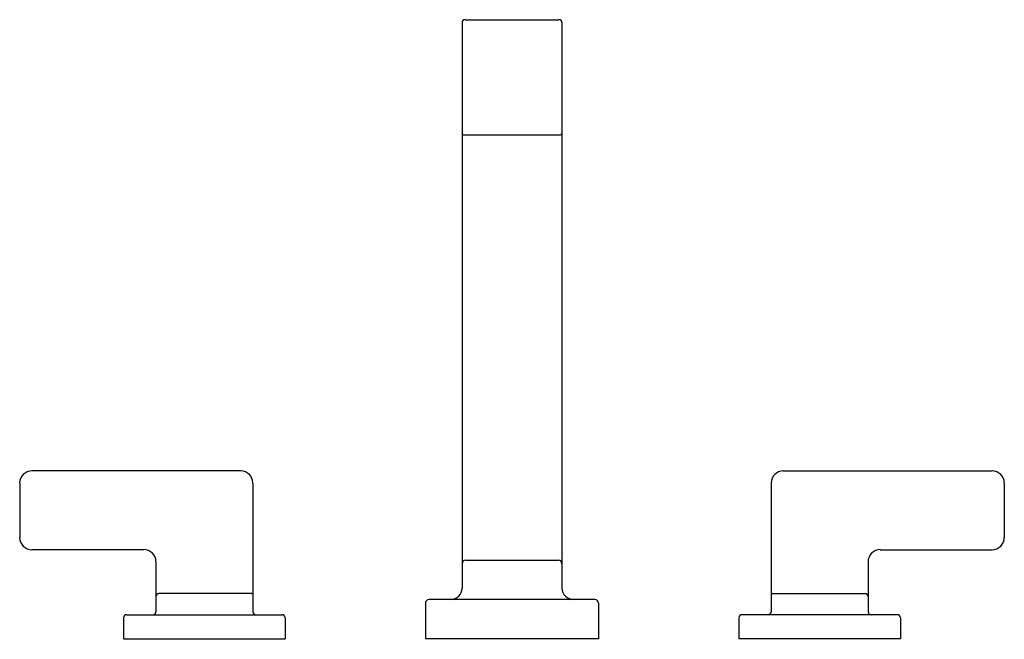
# Model space of a CAD drawing. Units: inches. Extents: x 3329.9 to 3342.7, y 185.9 to 193.9.
import ezdxf

# ---------------------------------------------------------------- set-up
doc = ezdxf.new("R2010")
doc.units = ezdxf.units.IN
doc.header["$LTSCALE"] = 0.64311
doc.header["$MEASUREMENT"] = 0
doc.layers.get('0').update_dxf_attribs({"color": 255, "linetype": 'CONTINUOUS'})
doc.layers.get('Defpoints').update_dxf_attribs({"linetype": 'CONTINUOUS'})
doc.styles.get("Standard").update_dxf_attribs({"font": 'txt', "width": 0.8})

msp = doc.modelspace()

# ---------------------------------------------------------------- linework, layer by layer
for p, q in [((3335.689, 193.88), (3335.689, 186.526)), ((3335.728, 193.919), (3336.948, 193.919)), ((3336.988, 193.88), (3336.988, 186.526)), ((3335.708, 192.419), (3336.968, 192.419)), ((3332.811, 188.049), (3330.094, 188.049)), ((3339.866, 188.049), (3342.582, 188.049)), ((3329.937, 187.891), (3329.937, 187.183)), ((3332.968, 187.891), (3332.968, 186.218)), ((3339.708, 187.891), (3339.708, 186.218)), ((3342.74, 187.891), (3342.74, 187.183)), ((3331.551, 187.025), (3330.094, 187.025)), ((3341.126, 187.025), (3342.582, 187.025)), ((3331.708, 186.868), (3331.708, 186.218)), ((3335.736, 186.887), (3336.941, 186.887)), ((3340.968, 186.868), (3340.968, 186.218)), ((3332.954, 186.454), (3331.748, 186.454)), ((3339.722, 186.454), (3340.929, 186.454)), ((3335.212, 186.328), (3335.212, 185.864)), ((3337.417, 186.376), (3335.259, 186.376)), ((3337.464, 186.328), (3337.464, 185.864)), ((3331.328, 186.179), (3333.349, 186.179)), ((3341.349, 186.179), (3339.328, 186.179)), ((3331.288, 186.139), (3331.288, 185.864)), ((3333.388, 186.139), (3333.388, 185.864)), ((3339.288, 186.139), (3339.288, 185.864)), ((3341.388, 186.139), (3341.388, 185.864)), ((3331.288, 185.864), (3333.388, 185.864)), ((3337.464, 185.864), (3335.212, 185.864)), ((3341.388, 185.864), (3339.288, 185.864))]:
    msp.add_line(p, q)
for centre, radius, start, end in [((3335.728, 193.88), 0.0394, 90, 180), ((3336.948, 193.88), 0.0394, 0, 90), ((3335.708, 192.439), 0.0197, 180, 270), ((3336.968, 192.439), 0.0197, 270, 0), ((3330.094, 187.891), 0.158, 90, 180), ((3332.811, 187.891), 0.158, 0, 90), ((3339.866, 187.891), 0.158, 90, 180), ((3342.582, 187.891), 0.158, 0, 90), ((3330.094, 187.183), 0.158, 180, 270), ((3342.582, 187.183), 0.158, 270, 0), ((3331.551, 186.868), 0.158, 0, 90), ((3341.126, 186.868), 0.158, 90, 180), ((3335.736, 186.84), 0.0472, 90, 180), ((3336.941, 186.84), 0.0472, 0, 90), ((3331.748, 186.415), 0.0394, 90, 180), ((3332.954, 186.44), 0.0139, 0, 90), ((3335.539, 186.526), 0.15, 270, 0), ((3337.138, 186.526), 0.15, 180, 270), ((3339.722, 186.44), 0.0139, 90, 180), ((3340.929, 186.415), 0.0394, 0, 90), ((3335.259, 186.328), 0.0472, 90, 180), ((3337.417, 186.328), 0.0472, 0, 90), ((3331.328, 186.139), 0.0394, 90, 180), ((3331.669, 186.218), 0.0394, 270, 0), ((3333.008, 186.218), 0.0394, 180, 270), ((3333.349, 186.139), 0.0394, 0, 90), ((3339.328, 186.139), 0.0394, 90, 180), ((3339.669, 186.218), 0.0394, 270, 0), ((3341.008, 186.218), 0.0394, 180, 270), ((3341.349, 186.139), 0.0394, 360, 90)]:
    msp.add_arc(centre, radius, start, end)

# ---------------------------------------------------------------- texts
at = {"layer": 'Defpoints'}
for tag, p, s in [('MODELNUMBER', (3336.331, 185.862), 'P34237-LV'), ('TRADENAME', (3336.331, 185.861), 'GUISE'), ('PRODUCT', (3336.331, 185.859), 'BATH FAUCET')]:
    msp.add_attdef(tag, p, s, height=0.001, dxfattribs=at)

doc.saveas('drawing.dxf')
